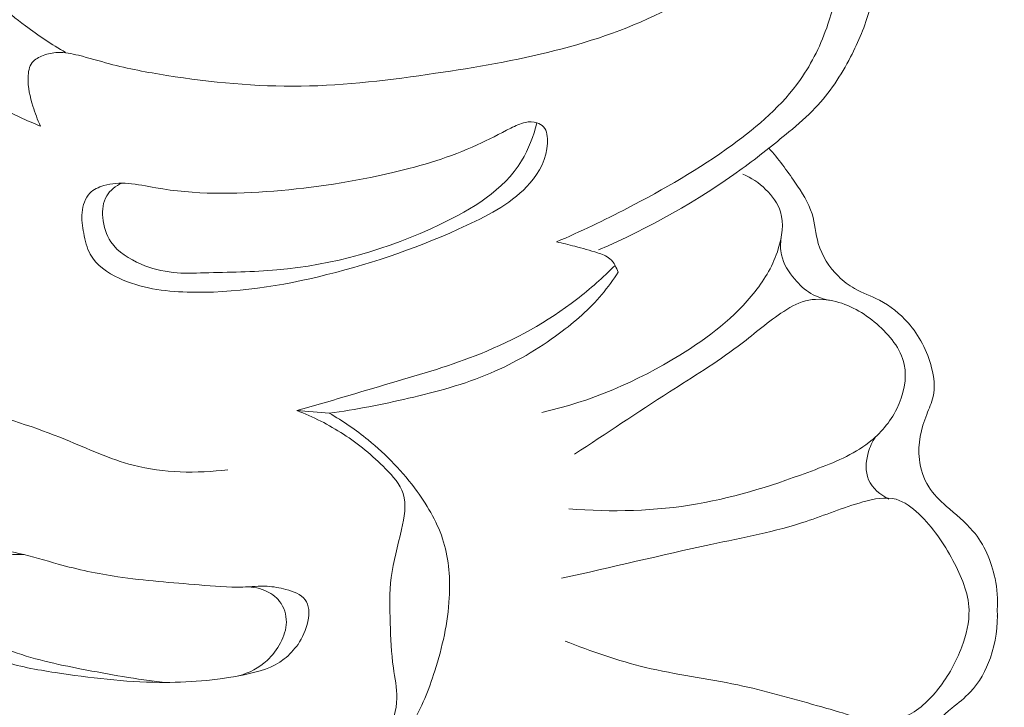
# Model space of a CAD drawing. Units: centimetres. Extents: x -25 to 142, y -118 to 118.
# Drawn here: x 114 to 119, y 0 to 3 of the extents above; entities that cross this region are included whole.
import ezdxf

# ---------------------------------------------------------------- set-up
doc = ezdxf.new("R2010")
doc.units = ezdxf.units.CM
doc.header["$MEASUREMENT"] = 0
doc.layers.add('layer 1', color=7, linetype='Continuous')

msp = doc.modelspace()

# ---------------------------------------------------------------- linework, layer by layer
at = {"layer": 'layer 1', "color": 250, "lineweight": 20}
for points, knots in [([(-24.97349, -117.93056), (-24.97349, -117.93056), (-24.97349, 118.25515), (-24.97349, 118.25515), (-24.97349, 118.25515), (-24.97349, 118.25515), (142.0265, 118.25515), (142.0265, 118.25515), (142.0265, 118.25515), (142.0265, 118.25515), (142.0265, -117.93056), (142.0265, -117.93056), (142.0265, -117.93056), (142.0265, -117.93056), (-24.97349, -117.93056), (-24.97349, -117.93056)], [0, 0, 0, 0, 0.2, 0.2, 0.2, 0.2, 0.4, 0.4, 0.4, 0.4, 0.6, 0.6, 0.6, 0.6, 1, 1, 1, 1]), ([(114.6319, 2.9421), (114.5633, 2.9817), (114.4974, 3.0259), (114.4336, 3.0735), (114.4336, 3.0735), (114.3396, 3.1437), (114.2503, 3.2213), (114.1739, 3.3104), (114.1739, 3.3104), (114.1063, 3.3893), (114.0489, 3.4772), (114.0001, 3.5697), (114.0001, 3.5697), (113.9661, 3.6341), (113.9363, 3.7006), (113.9147, 3.77), (113.9147, 3.77), (113.8897, 3.85), (113.8755, 3.9337), (113.8734, 4.018), (113.8734, 4.018), (113.8712, 4.1035), (113.8814, 4.1897), (113.9053, 4.2708), (113.9053, 4.2708), (113.9281, 4.3484), (113.9632, 4.4214), (113.9992, 4.495), (113.9992, 4.495), (114.0289, 4.556), (114.0592, 4.6174), (114.1034, 4.6667), (114.1034, 4.6667), (114.1173, 4.6822), (114.1326, 4.6965), (114.1466, 4.7125), (114.1466, 4.7125), (114.1591, 4.7268), (114.1706, 4.7423), (114.1766, 4.7602), (114.1766, 4.7602), (114.1848, 4.7843), (114.183, 4.8125), (114.1738, 4.8365), (114.1738, 4.8365), (114.1664, 4.8558), (114.1542, 4.8724), (114.1409, 4.888), (114.1409, 4.888), (114.1011, 4.9349), (114.0512, 4.9737), (113.9954, 4.9968)], [0, 0, 0, 0, 0.0714286, 0.0714286, 0.0714286, 0.0714286, 0.1428571, 0.1428571, 0.1428571, 0.1428571, 0.2142857, 0.2142857, 0.2142857, 0.2142857, 0.2857143, 0.2857143, 0.2857143, 0.2857143, 0.3571429, 0.3571429, 0.3571429, 0.3571429, 0.4285714, 0.4285714, 0.4285714, 0.4285714, 0.5, 0.5, 0.5, 0.5, 0.5714286, 0.5714286, 0.5714286, 0.5714286, 0.6428571, 0.6428571, 0.6428571, 0.6428571, 0.7142857, 0.7142857, 0.7142857, 0.7142857, 0.7857143, 0.7857143, 0.7857143, 0.7857143, 0.8571429, 0.8571429, 0.8571429, 0.8571429, 1, 1, 1, 1]), ([(114.5077, 2.5784), (114.4928, 2.61), (114.481, 2.6432), (114.4706, 2.6766), (114.4706, 2.6766), (114.4562, 2.7226), (114.4446, 2.769), (114.4464, 2.8192), (114.4464, 2.8192), (114.4473, 2.8455), (114.4519, 2.8727), (114.4668, 2.892), (114.4668, 2.892), (114.4797, 2.9085), (114.5001, 2.9191), (114.5208, 2.9269), (114.5208, 2.9269), (114.5444, 2.9358), (114.5682, 2.941), (114.5923, 2.942), (114.5923, 2.942), (114.6267, 2.9434), (114.6614, 2.9362), (114.6955, 2.9279), (114.6955, 2.9279), (114.7472, 2.9152), (114.7973, 2.8997), (114.848, 2.8863), (114.848, 2.8863), (114.9409, 2.8617), (115.036, 2.8439), (115.1315, 2.8287), (115.1315, 2.8287), (115.3516, 2.7937), (115.574, 2.7727), (115.7953, 2.7758), (115.7953, 2.7758), (116.0172, 2.7789), (116.2379, 2.8061), (116.4599, 2.839), (116.4599, 2.839), (116.8551, 2.8975), (117.2546, 2.9738), (117.6064, 3.1559), (117.6064, 3.1559), (117.6948, 3.2017), (117.7803, 3.2542), (117.865, 3.3076), (117.865, 3.3076), (117.894, 3.3259), (117.9228, 3.3442), (117.9503, 3.3645), (117.9503, 3.3645), (117.9881, 3.3924), (118.0231, 3.4239), (118.054, 3.4609), (118.054, 3.4609), (118.074, 3.4848), (118.0923, 3.5109), (118.1009, 3.5402), (118.1009, 3.5402), (118.1101, 3.5713), (118.1084, 3.6058), (118.1039, 3.6386), (118.1039, 3.6386), (118.1021, 3.6516), (118.0998, 3.6643), (118.0975, 3.6772), (118.0975, 3.6772), (118.0948, 3.6921), (118.0919, 3.7073), (118.093, 3.7224), (118.093, 3.7224), (118.0944, 3.7405), (118.1016, 3.7584), (118.1118, 3.7736), (118.1118, 3.7736), (118.1246, 3.7927), (118.1422, 3.8076), (118.1607, 3.8208), (118.1607, 3.8208), (118.1813, 3.8354), (118.203, 3.8479), (118.2264, 3.8569), (118.2264, 3.8569), (118.2593, 3.8695), (118.2956, 3.8752), (118.3302, 3.8705), (118.3302, 3.8705), (118.3581, 3.8666), (118.3849, 3.8559), (118.4102, 3.8424), (118.4102, 3.8424), (118.4431, 3.8247), (118.4736, 3.802), (118.4972, 3.7736), (118.4972, 3.7736), (118.5073, 3.7613), (118.5162, 3.748), (118.5248, 3.7344), (118.5248, 3.7344), (118.5692, 3.6645), (118.6063, 3.5882), (118.6242, 3.5075), (118.6242, 3.5075), (118.6496, 3.3929), (118.6362, 3.2696), (118.6044, 3.1552), (118.6044, 3.1552), (118.5815, 3.0729), (118.549, 2.9952), (118.51, 2.9202), (118.51, 2.9202), (118.4627, 2.8292), (118.4057, 2.7421), (118.3356, 2.6682), (118.3356, 2.6682), (118.2952, 2.6256), (118.2504, 2.5874), (118.2052, 2.5498), (118.2052, 2.5498), (118.1298, 2.487), (118.0533, 2.4261), (117.9743, 2.3685), (117.9743, 2.3685), (117.7543, 2.2082), (117.5142, 2.0741), (117.2649, 1.967)], [0, 0, 0, 0, 0.030303, 0.030303, 0.030303, 0.030303, 0.0606061, 0.0606061, 0.0606061, 0.0606061, 0.0909091, 0.0909091, 0.0909091, 0.0909091, 0.1212121, 0.1212121, 0.1212121, 0.1212121, 0.1515152, 0.1515152, 0.1515152, 0.1515152, 0.1818182, 0.1818182, 0.1818182, 0.1818182, 0.2121212, 0.2121212, 0.2121212, 0.2121212, 0.2424242, 0.2424242, 0.2424242, 0.2424242, 0.2727273, 0.2727273, 0.2727273, 0.2727273, 0.3030303, 0.3030303, 0.3030303, 0.3030303, 0.3333333, 0.3333333, 0.3333333, 0.3333333, 0.3636364, 0.3636364, 0.3636364, 0.3636364, 0.3939394, 0.3939394, 0.3939394, 0.3939394, 0.4242424, 0.4242424, 0.4242424, 0.4242424, 0.4545455, 0.4545455, 0.4545455, 0.4545455, 0.4848485, 0.4848485, 0.4848485, 0.4848485, 0.5151515, 0.5151515, 0.5151515, 0.5151515, 0.5454545, 0.5454545, 0.5454545, 0.5454545, 0.5757576, 0.5757576, 0.5757576, 0.5757576, 0.6060606, 0.6060606, 0.6060606, 0.6060606, 0.6363636, 0.6363636, 0.6363636, 0.6363636, 0.6666667, 0.6666667, 0.6666667, 0.6666667, 0.6969697, 0.6969697, 0.6969697, 0.6969697, 0.7272727, 0.7272727, 0.7272727, 0.7272727, 0.7575758, 0.7575758, 0.7575758, 0.7575758, 0.7878788, 0.7878788, 0.7878788, 0.7878788, 0.8181818, 0.8181818, 0.8181818, 0.8181818, 0.8484848, 0.8484848, 0.8484848, 0.8484848, 0.8787879, 0.8787879, 0.8787879, 0.8787879, 0.9090909, 0.9090909, 0.9090909, 0.9090909, 0.9393939, 0.9393939, 0.9393939, 0.9393939, 1, 1, 1, 1]), ([(117.0563, 2.0063), (117.1756, 2.0573), (117.2927, 2.1137), (117.408, 2.1734), (117.408, 2.1734), (117.5868, 2.2659), (117.7611, 2.3664), (117.9258, 2.4862), (117.9258, 2.4862), (118.052, 2.578), (118.1725, 2.6811), (118.2616, 2.8079), (118.2616, 2.8079), (118.3199, 2.8908), (118.3647, 2.9838), (118.3981, 3.0816), (118.3981, 3.0816), (118.4256, 3.1624), (118.4454, 3.2464), (118.4419, 3.3313), (118.4419, 3.3313), (118.4396, 3.3892), (118.4264, 3.4475), (118.3997, 3.4988), (118.3997, 3.4988), (118.3755, 3.5454), (118.3402, 3.5863), (118.2988, 3.6174), (118.2988, 3.6174), (118.2682, 3.6405), (118.2343, 3.6581), (118.1987, 3.6733), (118.1987, 3.6733), (118.185, 3.6791), (118.171, 3.6845), (118.1565, 3.6855), (118.1565, 3.6855), (118.1418, 3.6865), (118.1265, 3.683), (118.1128, 3.6771)], [0, 0, 0, 0, 0.0909091, 0.0909091, 0.0909091, 0.0909091, 0.1818182, 0.1818182, 0.1818182, 0.1818182, 0.2727273, 0.2727273, 0.2727273, 0.2727273, 0.3636364, 0.3636364, 0.3636364, 0.3636364, 0.4545455, 0.4545455, 0.4545455, 0.4545455, 0.5454545, 0.5454545, 0.5454545, 0.5454545, 0.6363636, 0.6363636, 0.6363636, 0.6363636, 0.7272727, 0.7272727, 0.7272727, 0.7272727, 0.8181818, 0.8181818, 0.8181818, 0.8181818, 1, 1, 1, 1]), ([(113.9295, 1.63), (113.865, 1.6951), (113.8092, 1.7686), (113.7613, 1.848), (113.7613, 1.848), (113.7029, 1.9448), (113.6563, 2.0503), (113.6382, 2.1617), (113.6382, 2.1617), (113.6224, 2.259), (113.6282, 2.3607), (113.6577, 2.4558), (113.6577, 2.4558), (113.6835, 2.5393), (113.7276, 2.6176), (113.7894, 2.6774), (113.7894, 2.6774), (113.8449, 2.7311), (113.9146, 2.7699), (113.989, 2.7909), (113.989, 2.7909), (114.0128, 2.7976), (114.0372, 2.8025), (114.0615, 2.8022), (114.0615, 2.8022), (114.097, 2.8018), (114.1324, 2.7902), (114.1647, 2.7739), (114.1647, 2.7739), (114.2169, 2.7475), (114.2606, 2.7086), (114.3088, 2.6766), (114.3088, 2.6766), (114.3704, 2.6357), (114.4392, 2.606), (114.5077, 2.5784)], [0, 0, 0, 0, 0.1, 0.1, 0.1, 0.1, 0.2, 0.2, 0.2, 0.2, 0.3, 0.3, 0.3, 0.3, 0.4, 0.4, 0.4, 0.4, 0.5, 0.5, 0.5, 0.5, 0.6, 0.6, 0.6, 0.6, 0.7, 0.7, 0.7, 0.7, 0.8, 0.8, 0.8, 0.8, 1, 1, 1, 1]), ([(116.9603, 2.5944), (116.9727, 2.5904), (116.9844, 2.5836), (116.9928, 2.5743), (116.9928, 2.5743), (117.0108, 2.5547), (117.014, 2.5239), (117.0126, 2.4948), (117.0126, 2.4948), (117.0088, 2.4177), (116.9727, 2.3515), (116.9259, 2.2969), (116.9259, 2.2969), (116.8439, 2.2014), (116.7293, 2.1417), (116.6141, 2.0883), (116.6141, 2.0883), (116.3883, 1.9838), (116.16, 1.9038), (115.9231, 1.8447), (115.9231, 1.8447), (115.6977, 1.7885), (115.4646, 1.7513), (115.2323, 1.7585), (115.2323, 1.7585), (115.1181, 1.7621), (115.004, 1.7765), (114.8966, 1.8268), (114.8966, 1.8268), (114.8387, 1.8539), (114.7827, 1.8914), (114.7535, 1.9452), (114.7535, 1.9452), (114.7365, 1.9765), (114.7286, 2.0132), (114.7217, 2.0493), (114.7217, 2.0493), (114.7152, 2.0834), (114.7097, 2.1169), (114.7129, 2.1516), (114.7129, 2.1516), (114.7161, 2.1865), (114.7282, 2.2226), (114.7518, 2.2468), (114.7518, 2.2468), (114.77, 2.2654), (114.7951, 2.2769), (114.8207, 2.2845), (114.8207, 2.2845), (114.8601, 2.2961), (114.9007, 2.2982), (114.9408, 2.2952), (114.9408, 2.2952), (114.9865, 2.2918), (115.0316, 2.2818), (115.0768, 2.2737), (115.0768, 2.2737), (115.2687, 2.2396), (115.4654, 2.2419), (115.6599, 2.2575), (115.6599, 2.2575), (115.8583, 2.2735), (116.0543, 2.3033), (116.2482, 2.3491), (116.2482, 2.3491), (116.3908, 2.3828), (116.5323, 2.425), (116.6651, 2.4855), (116.6651, 2.4855), (116.7212, 2.511), (116.7756, 2.5398), (116.8312, 2.5681), (116.8312, 2.5681), (116.8545, 2.58), (116.8781, 2.5918), (116.9036, 2.5968), (116.9036, 2.5968), (116.9223, 2.6005), (116.942, 2.6005), (116.9603, 2.5944)], [0, 0, 0, 0, 0.047619, 0.047619, 0.047619, 0.047619, 0.0952381, 0.0952381, 0.0952381, 0.0952381, 0.1428571, 0.1428571, 0.1428571, 0.1428571, 0.1904762, 0.1904762, 0.1904762, 0.1904762, 0.2380952, 0.2380952, 0.2380952, 0.2380952, 0.2857143, 0.2857143, 0.2857143, 0.2857143, 0.3333333, 0.3333333, 0.3333333, 0.3333333, 0.3809524, 0.3809524, 0.3809524, 0.3809524, 0.4285714, 0.4285714, 0.4285714, 0.4285714, 0.4761905, 0.4761905, 0.4761905, 0.4761905, 0.5238095, 0.5238095, 0.5238095, 0.5238095, 0.5714286, 0.5714286, 0.5714286, 0.5714286, 0.6190476, 0.6190476, 0.6190476, 0.6190476, 0.6666667, 0.6666667, 0.6666667, 0.6666667, 0.7142857, 0.7142857, 0.7142857, 0.7142857, 0.7619048, 0.7619048, 0.7619048, 0.7619048, 0.8095238, 0.8095238, 0.8095238, 0.8095238, 0.8571429, 0.8571429, 0.8571429, 0.8571429, 0.9047619, 0.9047619, 0.9047619, 0.9047619, 1, 1, 1, 1]), ([(116.9603, 2.5944), (116.9435, 2.5289), (116.9191, 2.4637), (116.8842, 2.4065), (116.8842, 2.4065), (116.7956, 2.2614), (116.64, 2.168), (116.4814, 2.0924), (116.4814, 2.0924), (116.2205, 1.9681), (115.9517, 1.892), (115.6758, 1.868), (115.6758, 1.868), (115.5572, 1.8578), (115.4373, 1.8571), (115.3171, 1.8537), (115.3171, 1.8537), (115.2656, 1.8522), (115.2141, 1.8502), (115.1634, 1.8555), (115.1634, 1.8555), (115.1093, 1.8611), (115.0562, 1.8749), (115.0044, 1.8968), (115.0044, 1.8968), (114.9466, 1.9212), (114.8904, 1.9557), (114.856, 2.0063), (114.856, 2.0063), (114.8325, 2.0407), (114.8191, 2.0827), (114.8154, 2.1265), (114.8154, 2.1265), (114.8122, 2.1642), (114.8161, 2.2033), (114.8348, 2.2342), (114.8348, 2.2342), (114.8515, 2.2619), (114.8799, 2.2831), (114.9092, 2.2965)], [0, 0, 0, 0, 0.0909091, 0.0909091, 0.0909091, 0.0909091, 0.1818182, 0.1818182, 0.1818182, 0.1818182, 0.2727273, 0.2727273, 0.2727273, 0.2727273, 0.3636364, 0.3636364, 0.3636364, 0.3636364, 0.4545455, 0.4545455, 0.4545455, 0.4545455, 0.5454545, 0.5454545, 0.5454545, 0.5454545, 0.6363636, 0.6363636, 0.6363636, 0.6363636, 0.7272727, 0.7272727, 0.7272727, 0.7272727, 0.8181818, 0.8181818, 0.8181818, 0.8181818, 1, 1, 1, 1]), ([(119.2346, 0.1889), (119.2375, 0.2407), (119.2338, 0.2927), (119.2234, 0.344), (119.2234, 0.344), (119.206, 0.4295), (119.1698, 0.5131), (119.1146, 0.5782), (119.1146, 0.5782), (119.0759, 0.624), (119.0278, 0.6607), (118.9826, 0.701), (118.9826, 0.701), (118.9502, 0.7299), (118.9192, 0.7607), (118.8961, 0.7974), (118.8961, 0.7974), (118.8708, 0.8376), (118.8551, 0.8847), (118.8497, 0.9324), (118.8497, 0.9324), (118.8411, 1.0074), (118.8581, 1.0837), (118.8859, 1.1544), (118.8859, 1.1544), (118.8975, 1.1838), (118.9109, 1.2122), (118.9175, 1.2422), (118.9175, 1.2422), (118.9277, 1.2881), (118.922, 1.3376), (118.9101, 1.3849), (118.9101, 1.3849), (118.8892, 1.468), (118.8492, 1.5441), (118.7939, 1.6068), (118.7939, 1.6068), (118.7539, 1.6522), (118.7058, 1.6907), (118.6526, 1.7183), (118.6526, 1.7183), (118.6123, 1.7391), (118.5691, 1.7538), (118.5299, 1.7759), (118.5299, 1.7759), (118.5009, 1.7923), (118.4741, 1.8127), (118.4499, 1.8364), (118.4499, 1.8364), (118.4043, 1.8811), (118.3682, 1.9374), (118.3504, 1.9988), (118.3504, 1.9988), (118.3366, 2.0466), (118.3339, 2.0973), (118.3197, 2.1443), (118.3197, 2.1443), (118.3027, 2.2007), (118.2691, 2.2516), (118.2351, 2.3011), (118.2351, 2.3011), (118.1947, 2.3601), (118.1536, 2.417), (118.1059, 2.4689)], [0, 0, 0, 0, 0.0588235, 0.0588235, 0.0588235, 0.0588235, 0.1176471, 0.1176471, 0.1176471, 0.1176471, 0.1764706, 0.1764706, 0.1764706, 0.1764706, 0.2352941, 0.2352941, 0.2352941, 0.2352941, 0.2941176, 0.2941176, 0.2941176, 0.2941176, 0.3529412, 0.3529412, 0.3529412, 0.3529412, 0.4117647, 0.4117647, 0.4117647, 0.4117647, 0.4705882, 0.4705882, 0.4705882, 0.4705882, 0.5294118, 0.5294118, 0.5294118, 0.5294118, 0.5882353, 0.5882353, 0.5882353, 0.5882353, 0.6470588, 0.6470588, 0.6470588, 0.6470588, 0.7058824, 0.7058824, 0.7058824, 0.7058824, 0.7647059, 0.7647059, 0.7647059, 0.7647059, 0.8235294, 0.8235294, 0.8235294, 0.8235294, 0.8823529, 0.8823529, 0.8823529, 0.8823529, 1, 1, 1, 1]), ([(117.9777, 2.3412), (118.0191, 2.3237), (118.0571, 2.2982), (118.0902, 2.266), (118.0902, 2.266), (118.1228, 2.2344), (118.1506, 2.1964), (118.1637, 2.1541), (118.1637, 2.1541), (118.1813, 2.0968), (118.1717, 2.0317), (118.1529, 1.972), (118.1529, 1.972), (118.128, 1.8933), (118.0872, 1.824), (118.0384, 1.7613), (118.0384, 1.7613), (117.9389, 1.6336), (117.8065, 1.5336), (117.6669, 1.4475), (117.6669, 1.4475), (117.454, 1.3162), (117.2247, 1.2171), (116.9845, 1.1645)], [0, 0, 0, 0, 0.1428571, 0.1428571, 0.1428571, 0.1428571, 0.2857143, 0.2857143, 0.2857143, 0.2857143, 0.4285714, 0.4285714, 0.4285714, 0.4285714, 0.5714286, 0.5714286, 0.5714286, 0.5714286, 0.7142857, 0.7142857, 0.7142857, 0.7142857, 1, 1, 1, 1]), ([(117.0563, 2.0063), (117.087, 1.9999), (117.1176, 1.9927), (117.1478, 1.9849), (117.1478, 1.9849), (117.1853, 1.9752), (117.2222, 1.9645), (117.2599, 1.9523), (117.2599, 1.9523), (117.2816, 1.9452), (117.3036, 1.9376), (117.3207, 1.9231), (117.3207, 1.9231), (117.3313, 1.9142), (117.3399, 1.9027), (117.3469, 1.8905)], [0, 0, 0, 0, 0.2, 0.2, 0.2, 0.2, 0.4, 0.4, 0.4, 0.4, 0.6, 0.6, 0.6, 0.6, 1, 1, 1, 1]), ([(118.1668, 2.0268), (118.1627, 1.9989), (118.1626, 1.9696), (118.1685, 1.942), (118.1685, 1.942), (118.1782, 1.8974), (118.204, 1.8573), (118.234, 1.8219), (118.234, 1.8219), (118.2572, 1.7945), (118.283, 1.7699), (118.3132, 1.752), (118.3132, 1.752), (118.3437, 1.7338), (118.3786, 1.7224), (118.4136, 1.7171)], [0, 0, 0, 0, 0.2, 0.2, 0.2, 0.2, 0.4, 0.4, 0.4, 0.4, 0.6, 0.6, 0.6, 0.6, 1, 1, 1, 1]), ([(117.3469, 1.8905), (117.287, 1.8305), (117.2234, 1.7743), (117.1562, 1.7227), (117.1562, 1.7227), (117.0117, 1.6117), (116.8505, 1.5222), (116.6821, 1.4543), (116.6821, 1.4543), (116.5385, 1.3964), (116.3896, 1.3541), (116.2413, 1.3103), (116.2413, 1.3103), (116.0856, 1.2644), (115.9306, 1.2166), (115.7742, 1.1735)], [0, 0, 0, 0, 0.2, 0.2, 0.2, 0.2, 0.4, 0.4, 0.4, 0.4, 0.6, 0.6, 0.6, 0.6, 1, 1, 1, 1]), ([(117.362, 1.8577), (117.3375, 1.8192), (117.3107, 1.7821), (117.2814, 1.7473), (117.2814, 1.7473), (117.2202, 1.6745), (117.1479, 1.6118), (117.0715, 1.555), (117.0715, 1.555), (116.9653, 1.4762), (116.8511, 1.409), (116.7306, 1.3577), (116.7306, 1.3577), (116.6006, 1.3025), (116.4634, 1.2659), (116.3256, 1.234), (116.3256, 1.234), (116.1959, 1.2039), (116.0658, 1.178), (115.9342, 1.1605)], [0, 0, 0, 0, 0.1666667, 0.1666667, 0.1666667, 0.1666667, 0.3333333, 0.3333333, 0.3333333, 0.3333333, 0.5, 0.5, 0.5, 0.5, 0.6666667, 0.6666667, 0.6666667, 0.6666667, 1, 1, 1, 1]), ([(117.1465, 0.9582), (117.3031, 1.0599), (117.4574, 1.1647), (117.6151, 1.2654), (117.6151, 1.2654), (117.7298, 1.3387), (117.8462, 1.4097), (117.9542, 1.4914), (117.9542, 1.4914), (118.0247, 1.5449), (118.0917, 1.6028), (118.1658, 1.6538), (118.1658, 1.6538), (118.2036, 1.6798), (118.2433, 1.704), (118.2868, 1.7152), (118.2868, 1.7152), (118.3305, 1.7266), (118.378, 1.7248), (118.4228, 1.7152), (118.4228, 1.7152), (118.503, 1.6982), (118.5745, 1.6565), (118.6388, 1.6011), (118.6388, 1.6011), (118.7019, 1.5468), (118.7582, 1.4792), (118.7748, 1.4015), (118.7748, 1.4015), (118.7901, 1.3302), (118.772, 1.2504), (118.7381, 1.182), (118.7381, 1.182), (118.7049, 1.1151), (118.6565, 1.0592), (118.5999, 1.0153), (118.5999, 1.0153), (118.5218, 0.9546), (118.4281, 0.9168), (118.3343, 0.8814), (118.3343, 0.8814), (118.1431, 0.8093), (117.9515, 0.747), (117.7533, 0.7125), (117.7533, 0.7125), (117.545, 0.6762), (117.3294, 0.6706), (117.1184, 0.6883)], [0, 0, 0, 0, 0.0769231, 0.0769231, 0.0769231, 0.0769231, 0.1538462, 0.1538462, 0.1538462, 0.1538462, 0.2307692, 0.2307692, 0.2307692, 0.2307692, 0.3076923, 0.3076923, 0.3076923, 0.3076923, 0.3846154, 0.3846154, 0.3846154, 0.3846154, 0.4615385, 0.4615385, 0.4615385, 0.4615385, 0.5384615, 0.5384615, 0.5384615, 0.5384615, 0.6153846, 0.6153846, 0.6153846, 0.6153846, 0.6923077, 0.6923077, 0.6923077, 0.6923077, 0.7692308, 0.7692308, 0.7692308, 0.7692308, 0.8461538, 0.8461538, 0.8461538, 0.8461538, 1, 1, 1, 1]), ([(113.4514, -0.2918), (113.4158, -0.279), (113.3813, -0.264), (113.346, -0.2494), (113.346, -0.2494), (113.3036, -0.2318), (113.2598, -0.2147), (113.224, -0.1883), (113.224, -0.1883), (113.1949, -0.1668), (113.171, -0.1391), (113.1508, -0.1042), (113.1508, -0.1042), (113.1323, -0.0723), (113.1169, -0.0343), (113.1282, -0.0042), (113.1282, -0.0042), (113.1345, 0.0128), (113.1493, 0.0273), (113.1613, 0.0427), (113.1613, 0.0427), (113.1716, 0.0561), (113.1799, 0.0702), (113.1883, 0.0843), (113.1883, 0.0843), (113.2264, 0.1484), (113.2678, 0.2129), (113.3204, 0.2659), (113.3204, 0.2659), (113.3795, 0.3253), (113.4527, 0.3702), (113.5108, 0.4298), (113.5108, 0.4298), (113.5656, 0.486), (113.6069, 0.5553), (113.6474, 0.6243), (113.6474, 0.6243), (113.7002, 0.7143), (113.7517, 0.8038), (113.7883, 0.9008), (113.7883, 0.9008), (113.8138, 0.9682), (113.832, 1.0393), (113.8754, 1.0986), (113.8754, 1.0986), (113.9098, 1.1456), (113.96, 1.1852), (114.0142, 1.1969), (114.0142, 1.1969), (114.0636, 1.2076), (114.1164, 1.1949), (114.168, 1.1816), (114.168, 1.1816), (114.3303, 1.1397), (114.4812, 1.0914), (114.6309, 1.0302), (114.6309, 1.0302), (114.7409, 0.9852), (114.8503, 0.9333), (114.9657, 0.9033), (114.9657, 0.9033), (115.1169, 0.8639), (115.2784, 0.8622), (115.4333, 0.8814)], [0, 0, 0, 0, 0.0588235, 0.0588235, 0.0588235, 0.0588235, 0.1176471, 0.1176471, 0.1176471, 0.1176471, 0.1764706, 0.1764706, 0.1764706, 0.1764706, 0.2352941, 0.2352941, 0.2352941, 0.2352941, 0.2941176, 0.2941176, 0.2941176, 0.2941176, 0.3529412, 0.3529412, 0.3529412, 0.3529412, 0.4117647, 0.4117647, 0.4117647, 0.4117647, 0.4705882, 0.4705882, 0.4705882, 0.4705882, 0.5294118, 0.5294118, 0.5294118, 0.5294118, 0.5882353, 0.5882353, 0.5882353, 0.5882353, 0.6470588, 0.6470588, 0.6470588, 0.6470588, 0.7058824, 0.7058824, 0.7058824, 0.7058824, 0.7647059, 0.7647059, 0.7647059, 0.7647059, 0.8235294, 0.8235294, 0.8235294, 0.8235294, 0.8823529, 0.8823529, 0.8823529, 0.8823529, 1, 1, 1, 1]), ([(115.7742, 1.1735), (115.8545, 1.1428), (115.9326, 1.1034), (116.0044, 1.0568), (116.0044, 1.0568), (116.079, 1.0083), (116.1467, 0.952), (116.2125, 0.8862), (116.2125, 0.8862), (116.2492, 0.8494), (116.2853, 0.8097), (116.3, 0.7635), (116.3, 0.7635), (116.3173, 0.7092), (116.3052, 0.6459), (116.2913, 0.5858), (116.2913, 0.5858), (116.2724, 0.5041), (116.2503, 0.4283), (116.2405, 0.3494), (116.2405, 0.3494), (116.2314, 0.2757), (116.233, 0.1993), (116.2353, 0.1237), (116.2353, 0.1237), (116.2375, 0.0496), (116.2403, -0.0236), (116.251, -0.0967), (116.251, -0.0967), (116.2584, -0.147), (116.2695, -0.1973), (116.2685, -0.2478), (116.2685, -0.2478), (116.2674, -0.3061), (116.25, -0.3648), (116.2213, -0.4166), (116.2213, -0.4166), (116.1807, -0.4897), (116.1174, -0.5491), (116.0464, -0.589)], [0, 0, 0, 0, 0.0909091, 0.0909091, 0.0909091, 0.0909091, 0.1818182, 0.1818182, 0.1818182, 0.1818182, 0.2727273, 0.2727273, 0.2727273, 0.2727273, 0.3636364, 0.3636364, 0.3636364, 0.3636364, 0.4545455, 0.4545455, 0.4545455, 0.4545455, 0.5454545, 0.5454545, 0.5454545, 0.5454545, 0.6363636, 0.6363636, 0.6363636, 0.6363636, 0.7272727, 0.7272727, 0.7272727, 0.7272727, 0.8181818, 0.8181818, 0.8181818, 0.8181818, 1, 1, 1, 1]), ([(115.9342, 1.1605), (116.0018, 1.122), (116.0663, 1.0776), (116.1268, 1.0283), (116.1268, 1.0283), (116.2173, 0.9546), (116.2987, 0.8697), (116.3682, 0.7742), (116.3682, 0.7742), (116.4241, 0.6975), (116.4722, 0.6139), (116.4994, 0.5236), (116.4994, 0.5236), (116.526, 0.4354), (116.5326, 0.3408), (116.5274, 0.2481), (116.5274, 0.2481), (116.5206, 0.1248), (116.4929, 0.0048), (116.4557, -0.1127), (116.4557, -0.1127), (116.4264, -0.2052), (116.3913, -0.2961), (116.3402, -0.3775), (116.3402, -0.3775), (116.2875, -0.4617), (116.2177, -0.5357), (116.1373, -0.5944), (116.1373, -0.5944), (116.0471, -0.6602), (115.9435, -0.7067), (115.8364, -0.733)], [0, 0, 0, 0, 0.1111111, 0.1111111, 0.1111111, 0.1111111, 0.2222222, 0.2222222, 0.2222222, 0.2222222, 0.3333333, 0.3333333, 0.3333333, 0.3333333, 0.4444444, 0.4444444, 0.4444444, 0.4444444, 0.5555556, 0.5555556, 0.5555556, 0.5555556, 0.6666667, 0.6666667, 0.6666667, 0.6666667, 0.7777778, 0.7777778, 0.7777778, 0.7777778, 1, 1, 1, 1]), ([(118.6337, 1.0438), (118.6173, 1.0199), (118.605, 0.9935), (118.5968, 0.9648), (118.5968, 0.9648), (118.5844, 0.9211), (118.5813, 0.8721), (118.5987, 0.8316), (118.5987, 0.8316), (118.617, 0.7893), (118.6579, 0.7563), (118.6993, 0.7365)], [0, 0, 0, 0, 0.25, 0.25, 0.25, 0.25, 0.5, 0.5, 0.5, 0.5, 1, 1, 1, 1]), ([(117.0991, 0.035), (117.2288, -0.0163), (117.3611, -0.0627), (117.4964, -0.0951), (117.4964, -0.0951), (117.6468, -0.1311), (117.801, -0.1498), (117.9524, -0.1817), (117.9524, -0.1817), (118.0853, -0.2098), (118.2161, -0.2481), (118.347, -0.2847), (118.347, -0.2847), (118.3881, -0.2962), (118.4292, -0.3075), (118.47, -0.3202), (118.47, -0.3202), (118.52, -0.3358), (118.5696, -0.3534), (118.6216, -0.3591), (118.6216, -0.3591), (118.6735, -0.3648), (118.7279, -0.3586), (118.7761, -0.339), (118.7761, -0.339), (118.8435, -0.3115), (118.8989, -0.2579), (118.9447, -0.1993), (118.9447, -0.1993), (118.9937, -0.1366), (119.0317, -0.0681), (119.0595, 0.0066), (119.0595, 0.0066), (119.0813, 0.0652), (119.0968, 0.1276), (119.0949, 0.1889), (119.0949, 0.1889), (119.0923, 0.2736), (119.0565, 0.3562), (119.0156, 0.4327), (119.0156, 0.4327), (118.9698, 0.5182), (118.9178, 0.5962), (118.8469, 0.663), (118.8469, 0.663), (118.8137, 0.6944), (118.7764, 0.7233), (118.735, 0.735), (118.735, 0.735), (118.6835, 0.7496), (118.6256, 0.7374), (118.5706, 0.7221), (118.5706, 0.7221), (118.4719, 0.6944), (118.3827, 0.6563), (118.2901, 0.6256), (118.2901, 0.6256), (118.1388, 0.5755), (117.9783, 0.5455), (117.8196, 0.5119), (117.8196, 0.5119), (117.5715, 0.4594), (117.328, 0.3983), (117.0814, 0.3449)], [0, 0, 0, 0, 0.0588235, 0.0588235, 0.0588235, 0.0588235, 0.1176471, 0.1176471, 0.1176471, 0.1176471, 0.1764706, 0.1764706, 0.1764706, 0.1764706, 0.2352941, 0.2352941, 0.2352941, 0.2352941, 0.2941176, 0.2941176, 0.2941176, 0.2941176, 0.3529412, 0.3529412, 0.3529412, 0.3529412, 0.4117647, 0.4117647, 0.4117647, 0.4117647, 0.4705882, 0.4705882, 0.4705882, 0.4705882, 0.5294118, 0.5294118, 0.5294118, 0.5294118, 0.5882353, 0.5882353, 0.5882353, 0.5882353, 0.6470588, 0.6470588, 0.6470588, 0.6470588, 0.7058824, 0.7058824, 0.7058824, 0.7058824, 0.7647059, 0.7647059, 0.7647059, 0.7647059, 0.8235294, 0.8235294, 0.8235294, 0.8235294, 0.8823529, 0.8823529, 0.8823529, 0.8823529, 1, 1, 1, 1]), ([(115.7806, 0.0185), (115.7595, -0.0074), (115.7376, -0.0331), (115.7121, -0.0535), (115.7121, -0.0535), (115.6569, -0.0975), (115.5849, -0.1168), (115.5134, -0.1314), (115.5134, -0.1314), (115.3726, -0.1602), (115.2345, -0.1707), (115.0953, -0.1691), (115.0953, -0.1691), (114.9239, -0.1672), (114.751, -0.1471), (114.5807, -0.1208), (114.5807, -0.1208), (114.489, -0.1066), (114.3981, -0.0906), (114.3089, -0.0606), (114.3089, -0.0606), (114.2449, -0.039), (114.1818, -0.0101), (114.1335, 0.0362), (114.1335, 0.0362), (114.1059, 0.0627), (114.0831, 0.0949), (114.0673, 0.1306), (114.0673, 0.1306), (114.0457, 0.1795), (114.0371, 0.2349), (114.0464, 0.2876), (114.0464, 0.2876), (114.0542, 0.332), (114.0747, 0.3745), (114.1056, 0.4068), (114.1056, 0.4068), (114.1456, 0.4487), (114.203, 0.4734), (114.2601, 0.48), (114.2601, 0.48), (114.3074, 0.4854), (114.3545, 0.4783), (114.4006, 0.4682), (114.4006, 0.4682), (114.4668, 0.4537), (114.5309, 0.4331), (114.5958, 0.415), (114.5958, 0.415), (114.6923, 0.3883), (114.7906, 0.3673), (114.8897, 0.3525), (114.8897, 0.3525), (115.0229, 0.3326), (115.1574, 0.3238), (115.2916, 0.3124), (115.2916, 0.3124), (115.3634, 0.3063), (115.4352, 0.2994), (115.5076, 0.3017), (115.5076, 0.3017), (115.5481, 0.3031), (115.5888, 0.3073), (115.6284, 0.3053), (115.6284, 0.3053), (115.6589, 0.3038), (115.6887, 0.2985), (115.7202, 0.2899), (115.7202, 0.2899), (115.7566, 0.28), (115.7953, 0.2656), (115.8155, 0.2392), (115.8155, 0.2392), (115.8567, 0.1852), (115.8202, 0.0812), (115.7806, 0.0185)], [0, 0, 0, 0, 0.05, 0.05, 0.05, 0.05, 0.1, 0.1, 0.1, 0.1, 0.15, 0.15, 0.15, 0.15, 0.2, 0.2, 0.2, 0.2, 0.25, 0.25, 0.25, 0.25, 0.3, 0.3, 0.3, 0.3, 0.35, 0.35, 0.35, 0.35, 0.4, 0.4, 0.4, 0.4, 0.45, 0.45, 0.45, 0.45, 0.5, 0.5, 0.5, 0.5, 0.55, 0.55, 0.55, 0.55, 0.6, 0.6, 0.6, 0.6, 0.65, 0.65, 0.65, 0.65, 0.7, 0.7, 0.7, 0.7, 0.75, 0.75, 0.75, 0.75, 0.8, 0.8, 0.8, 0.8, 0.85, 0.85, 0.85, 0.85, 0.9, 0.9, 0.9, 0.9, 1, 1, 1, 1]), ([(115.1215, -0.1693), (114.9838, -0.1543), (114.8463, -0.1295), (114.711, -0.1033), (114.711, -0.1033), (114.5886, -0.0796), (114.4679, -0.0548), (114.347, -0.0079), (114.347, -0.0079), (114.2903, 0.0141), (114.2335, 0.0409), (114.1978, 0.0876), (114.1978, 0.0876), (114.1681, 0.1264), (114.1531, 0.1789), (114.1532, 0.2295), (114.1532, 0.2295), (114.1534, 0.2785), (114.1678, 0.3256), (114.1931, 0.3679), (114.1931, 0.3679), (114.2112, 0.3981), (114.2349, 0.4258), (114.2648, 0.4407), (114.2648, 0.4407), (114.2869, 0.4517), (114.3124, 0.4557), (114.3376, 0.4586), (114.3376, 0.4586), (114.3676, 0.4621), (114.3971, 0.4641), (114.4268, 0.4621)], [0, 0, 0, 0, 0.1111111, 0.1111111, 0.1111111, 0.1111111, 0.2222222, 0.2222222, 0.2222222, 0.2222222, 0.3333333, 0.3333333, 0.3333333, 0.3333333, 0.4444444, 0.4444444, 0.4444444, 0.4444444, 0.5555556, 0.5555556, 0.5555556, 0.5555556, 0.6666667, 0.6666667, 0.6666667, 0.6666667, 0.7777778, 0.7777778, 0.7777778, 0.7777778, 1, 1, 1, 1]), ([(115.5076, 0.3017), (115.5439, 0.3049), (115.5815, 0.2995), (115.6157, 0.2852), (115.6157, 0.2852), (115.644, 0.2734), (115.6701, 0.2554), (115.6888, 0.2309), (115.6888, 0.2309), (115.7109, 0.2022), (115.7229, 0.1647), (115.7225, 0.1283), (115.7225, 0.1283), (115.7222, 0.0927), (115.71, 0.0583), (115.6935, 0.0268), (115.6935, 0.0268), (115.6762, -0.0061), (115.6542, -0.0358), (115.6273, -0.0606), (115.6273, -0.0606), (115.5876, -0.0971), (115.5375, -0.123), (115.4859, -0.1368)], [0, 0, 0, 0, 0.1428571, 0.1428571, 0.1428571, 0.1428571, 0.2857143, 0.2857143, 0.2857143, 0.2857143, 0.4285714, 0.4285714, 0.4285714, 0.4285714, 0.5714286, 0.5714286, 0.5714286, 0.5714286, 0.7142857, 0.7142857, 0.7142857, 0.7142857, 1, 1, 1, 1]), ([(118.1145, -2.0786), (118.1456, -2.046), (118.174, -2.0116), (118.2043, -1.9777), (118.2043, -1.9777), (118.2365, -1.9417), (118.2709, -1.9063), (118.2922, -1.864), (118.2922, -1.864), (118.317, -1.8148), (118.3241, -1.7564), (118.329, -1.6999), (118.329, -1.6999), (118.3317, -1.6697), (118.3337, -1.64), (118.3403, -1.6106), (118.3403, -1.6106), (118.3542, -1.5497), (118.388, -1.49), (118.4353, -1.4508), (118.4353, -1.4508), (118.4735, -1.4192), (118.5205, -1.4011), (118.5671, -1.3817), (118.5671, -1.3817), (118.624, -1.3581), (118.6801, -1.3327), (118.7272, -1.2953), (118.7272, -1.2953), (118.7854, -1.2492), (118.8296, -1.1847), (118.8646, -1.1154), (118.8646, -1.1154), (118.8882, -1.0687), (118.9076, -1.0197), (118.9128, -0.97), (118.9128, -0.97), (118.9212, -0.8898), (118.8928, -0.8076), (118.8689, -0.7267), (118.8689, -0.7267), (118.8554, -0.6812), (118.8434, -0.6361), (118.8434, -0.5899), (118.8434, -0.5899), (118.8434, -0.5321), (118.8623, -0.4727), (118.893, -0.4229), (118.893, -0.4229), (118.9236, -0.3733), (118.966, -0.3332), (119.0106, -0.2962), (119.0106, -0.2962), (119.0416, -0.2704), (119.0738, -0.2461), (119.1013, -0.2171), (119.1013, -0.2171), (119.1459, -0.1698), (119.1784, -0.1101), (119.2004, -0.0472), (119.2004, -0.0472), (119.2271, 0.0288), (119.2386, 0.1095), (119.2346, 0.1889)], [0, 0, 0, 0, 0.0588235, 0.0588235, 0.0588235, 0.0588235, 0.1176471, 0.1176471, 0.1176471, 0.1176471, 0.1764706, 0.1764706, 0.1764706, 0.1764706, 0.2352941, 0.2352941, 0.2352941, 0.2352941, 0.2941176, 0.2941176, 0.2941176, 0.2941176, 0.3529412, 0.3529412, 0.3529412, 0.3529412, 0.4117647, 0.4117647, 0.4117647, 0.4117647, 0.4705882, 0.4705882, 0.4705882, 0.4705882, 0.5294118, 0.5294118, 0.5294118, 0.5294118, 0.5882353, 0.5882353, 0.5882353, 0.5882353, 0.6470588, 0.6470588, 0.6470588, 0.6470588, 0.7058824, 0.7058824, 0.7058824, 0.7058824, 0.7647059, 0.7647059, 0.7647059, 0.7647059, 0.8235294, 0.8235294, 0.8235294, 0.8235294, 0.8823529, 0.8823529, 0.8823529, 0.8823529, 1, 1, 1, 1])]:
    msp.add_open_spline(points, degree=3, knots=knots, dxfattribs=at)
for points in [[(117.3469, 1.8905), (117.3519, 1.8796), (117.3569, 1.8686), (117.362, 1.8577)], [(115.9342, 1.1605), (115.8809, 1.1648), (115.8276, 1.1692), (115.7742, 1.1735)]]:
    msp.add_open_spline(points, degree=3, dxfattribs=at)
at = {"layer": 'layer 1', "lineweight": 20}
msp.add_open_spline([(119.2354, 0.1593), (119.2349, 0.1593), (119.2344, 0.1588), (119.2344, 0.1583), (119.2344, 0.1583), (119.2344, 0.1577), (119.2349, 0.1573), (119.2354, 0.1573), (119.2354, 0.1573), (119.236, 0.1573), (119.2364, 0.1577), (119.2364, 0.1583), (119.2364, 0.1583), (119.2364, 0.1588), (119.236, 0.1593), (119.2354, 0.1593)], degree=3, knots=[0, 0, 0, 0, 0.2, 0.2, 0.2, 0.2, 0.4, 0.4, 0.4, 0.4, 0.6, 0.6, 0.6, 0.6, 1, 1, 1, 1], dxfattribs=at)

doc.saveas('drawing.dxf')
